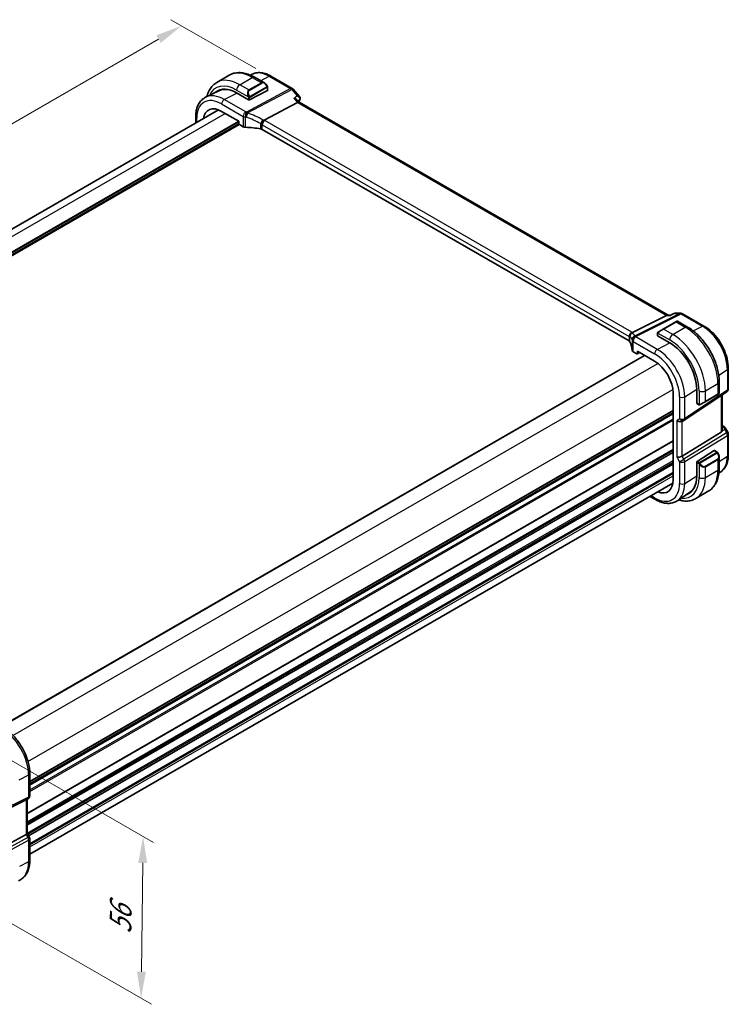
# Model space of a CAD drawing. Units: millimetres. Extents: x 0 to 6100, y 0 to 1124.
# Drawn here: x 287 to 487, y 298 to 576 of the extents above; entities that cross this region are included whole.
import ezdxf

# ---------------------------------------------------------------- set-up
doc = ezdxf.new("R2010")
doc.units = ezdxf.units.MM
for name, color, linetype, lineweight in [('Dimension (ISO)', 7, 'Continuous', 18), ('Visible (ISO)', 7, 'Continuous', 35), ('Visible Narrow (ISO)', 7, 'Continuous', 25)]:
    doc.layers.add(name, color=color, linetype=linetype, lineweight=lineweight)
doc.styles.add('Note Text (TK)', font='txt')
doc.dimstyles.new('Default - Method 1b (TK)', dxfattribs={"dimscale": 3, "dimtxt": 2.5, "dimasz": 2.5, "dimexe": 1, "dimexo": 1.5, "dimgap": 1, "dimtad": 1, "dimtoh": 1, "dimrnd": 1e-08, "dimdsep": 46, "dimtxsty": 'Note Text (TK)', "dimcen": 0.09, "dimdle": 5, "dimclrd": 100, "dimclre": 100, "dimclrt": 7, "dimadec": 1, "dimazin": 1, "dimtfac": 1, "dimtmove": 0, "dimatfit": 3, "dimfxl": 1, "dimtolj": 1, "dimlwd": -1, "dimlwe": -1, "dimarcsym": 0})

# ---------------------------------------------------------------- blocks, each defined once
blk = doc.blocks.new('*D16')
at = {"layer": 'Defpoints', "color": 0}
for p in [(332.96, 574.32), (358.42, 559.62), (146.28, 437.15)]:
    blk.add_point(p, dxfattribs=at)
at = {"layer": 'Dimension (ISO)', "color": 100}
for p, q in [((353.92, 562.22), (329.96, 576.05)), ((127.32, 455.6), (326.47, 570.57)), ((141.78, 439.75), (117.83, 453.58))]:
    blk.add_line(p, q, dxfattribs=at)
for points in [[(325.84, 571.65), (327.09, 569.49), (332.96, 574.32)], [(126.7, 456.68), (127.95, 454.51), (120.83, 451.85)]]:
    blk.add_solid(points, dxfattribs=at)
at = {"layer": 'Dimension (ISO)', "color": 7, "insert": (219.26, 515.67), "char_height": 7.5, "attachment_point": 4, "rotation": 30, "style": 'Note Text (TK)'}
blk.add_mtext('\\A1;{\\Q-30.000;\\W0.816;\\H0.816x;300}', dxfattribs=at)
blk = doc.blocks.new('*D18')
at = {"layer": 'Defpoints', "color": 0}
for p in [(274.02, 372.91), (322.08, 345.16), (273.47, 327.16)]:
    blk.add_point(p, dxfattribs=at)
at = {"layer": 'Dimension (ISO)', "color": 100}
for p, q in [((278.49, 370.33), (325.06, 343.44)), ((321.62, 306.92), (321.99, 337.66)), ((277.94, 324.58), (324.51, 297.7))]:
    blk.add_line(p, q, dxfattribs=at)
for points in [[(320.74, 337.68), (323.24, 337.65), (322.08, 345.16)], [(320.37, 306.93), (322.87, 306.9), (321.53, 299.42)]]:
    blk.add_solid(points, dxfattribs=at)
at = {"layer": 'Dimension (ISO)', "color": 7, "insert": (315.67, 316.08), "char_height": 7.5, "attachment_point": 4, "rotation": 89.3058, "style": 'Note Text (TK)'}
blk.add_mtext('\\A1;{\\Q29.306;\\W0.822;\\H0.816x; 56}', dxfattribs=at)

msp = doc.modelspace()

# ---------------------------------------------------------------- linework, layer by layer
at = {"layer": 'Visible (ISO)'}
for p, q in [((342.901, 558.3254), (346.4365, 560.3666)), ((352.9345, 560.6479), (352.3868, 560.3769)), ((353.5615, 559.7846), (356.372, 558.162)), ((358.2095, 560.0808), (364.2401, 556.599)), ((357.2731, 556.9639), (357.2731, 556.0714)), ((343.4916, 555.9758), (339.7527, 554.1259)), ((348.5171, 555.3692), (351.9112, 553.4096)), ((352.194, 553.4011), (357.2145, 555.9958)), ((364.496, 556.3877), (366.2844, 554.3226)), ((356.2826, 547.6424), (365.7246, 552.6518)), ((365.5516, 553.4034), (366.1667, 552.6931)), ((470.3741, 492.529), (366.139, 552.7091)), ((161.7526, 445.6564), (343.4217, 550.5431)), ((336.9485, 546.8058), (336.9485, 548.576)), ((344.2744, 550.1318), (349.1383, 547.3237)), ((349.1383, 547.3237), (349.1383, 546.6704)), ((349.2797, 546.4256), (350.3549, 545.8048)), ((459.3671, 485.2305), (355.7539, 545.0516)), ((472.3391, 493.0696), (474.0083, 493.0696)), ((474.5083, 492.9356), (480.5389, 489.4538)), ((460.2979, 487.5891), (469.9764, 492.462)), ((472.5729, 490.6028), (469.0374, 488.5616)), ((470.2424, 492.529), (471.0584, 492.529)), ((472.5729, 490.6028), (472.8804, 490.7804)), ((473.0804, 490.7804), (475.891, 489.1577)), ((467.3939, 487.3576), (467.3939, 486.781)), ((467.6338, 487.7512), (469.0374, 488.5616)), ((467.4524, 486.7019), (470.8466, 484.7423)), ((460.5235, 482.1989), (461.5987, 481.5781)), ((461.6951, 481.5663), (462.4127, 481.9247)), ((461.74, 481.6597), (461.74, 482.313)), ((461.74, 482.313), (466.6039, 479.5049)), ((282.0332, 376.2124), (463.7725, 481.1396)), ((487.4049, 477.5616), (487.4049, 471.7051)), ((484.8245, 473.6844), (484.8245, 470.4391)), ((471.8213, 470.468), (471.8213, 445.9731)), ((474.8993, 462.8208), (486.9602, 470.8734)), ((478.4784, 471.5235), (478.4784, 467.6043)), ((480.8814, 468.0471), (479.4778, 467.2367)), ((480.8814, 468.0471), (484.4169, 470.0883)), ((484.7245, 470.2659), (484.4169, 470.0883)), ((485.6928, 460.0497), (485.6928, 470.0271)), ((290.0821, 360.0169), (471.8213, 464.9441)), ((478.5176, 467.514), (479.017, 467.2258)), ((474.8441, 462.7864), (474.3441, 462.4977)), ((485.4359, 459.4815), (474.3801, 452.6848)), ((485.6928, 461.3307), (486.1332, 461.0764)), ((486.5343, 460.6991), (487.271, 459.4232)), ((487.4049, 458.9232), (487.4049, 453.0667)), ((478.6124, 451.197), (483.3698, 454.2475)), ((483.4645, 454.2604), (484.2374, 453.8142)), ((478.4784, 450.9478), (478.4784, 447.0286)), ((478.5002, 451.0644), (478.5082, 451.0696)), ((478.5002, 451.051), (478.5002, 451.0644)), ((484.8245, 452.4348), (484.8245, 449.1895)), ((485.2586, 448.2148), (484.7501, 447.876)), ((290.0821, 340.1423), (471.7512, 445.029)), ((478.2304, 440.6869), (481.766, 442.7281)), ((466.811, 440.4066), (465.278, 441.2917)), ((476.4897, 442.3722), (473.0195, 440.0601)), ((290.0821, 356.6914), (290.0821, 362.867)), ((276.7654, 349.4257), (289.0441, 355.5163)), ((289.5821, 355.8253), (289.0821, 355.5367)), ((289.375, 355.7058), (289.375, 346.0115)), ((276.7654, 339.0055), (289.0441, 345.6811)), ((289.9481, 345.0476), (289.375, 346.0403)), ((290.0821, 338.3721), (290.0821, 344.5476)), ((286.9137, 332.6419), (287.2779, 332.8221))]:
    msp.add_line(p, q, dxfattribs=at)
for centre, radius, start, end in [((363.7401, 555.733), 1, 40.893395, 60), ((474.0083, 492.0696), 1, 60, 90), ((472.9804, 490.6071), 0.2, 60, 120), ((484.6245, 470.4391), 0.2, 300, 0), ((486.4049, 471.7051), 1, 303.72965, 0), ((474.3441, 463.6524), 1, 300, 303.72965), ((486.4049, 458.9232), 1, 0, 30), ((289.0821, 356.6914), 1, 300, 0), ((289.0821, 344.5476), 1, 0, 30)]:
    msp.add_arc(centre, radius, start, end, dxfattribs=at)
for centre, major_axis, ratio, start_param, end_param in [((348.5171, 546.5567), (-5.3965, 9.3471), 0.57735027, 5.49778714, 6.38737862), ((348.6585, 546.6384), (-5.3913, 9.338), 0.57735027, 6.25922284, 6.38744737), ((348.6453, 546.6323), (-5.366, 9.2294), 0.57936207, 5.79271456, 6.24422728), ((357.0731, 556.0775), (-0.1999, 0.0086), 0.54637912, 2.37977109, 3.16516925), ((344.2744, 544.1072), (-3.6893, 6.39), 0.57735027, 5.49778714, 6.9044117), ((352.0526, 553.4827), (0.1999, -0.0086), 0.54637912, 3.95056742, 5.52136374), ((365.5209, 551.9113), (-0.6441, -0.7798), 0.43116621, 3.21403058, 3.94706886), ((365.1428, 553.9849), (1.3458, -0.0082), 0.84129211, 5.94071766, 5.96067888), ((349.2798, 546.5889), (-0.1, 0.1732), 0.5780539, 0.78600715, 2.3555855), ((351.062, 546.1845), (0.9999, -0.0292), 0.55686057, 3.94326714, 4.69626465), ((350.3817, 534.5034), (-19.9974, 0.5845), 0.55686057, 4.48059707, 4.69626465), ((355.0468, 544.6719), (0.9999, -0.0292), 0.55686057, 0.80167448, 1.33900441), ((-16872.5382, 1406.1638), (-29138.2474, -8703.787), 0.22776986, 2.13869321, 2.13873873), ((470.1061, 491.529), (0.2635, 0.9834), 0.68850026, 0.18243191, 0.55060637), ((458.66, 484.8508), (0.9999, -0.0292), 0.55686057, 0.26434455, 0.80167448), ((440.2416, 482.6228), (-19.9974, 0.5845), 0.55686057, 3.19026962, 3.40593721), ((467.5939, 486.775), (0.1999, -0.0086), 0.54637912, 3.16516925, 3.95056742), ((470.8466, 475.9298), (5.3965, -9.3471), 0.57735027, 0.78539816, 2.35619449), ((461.2306, 482.5786), (0.9999, -0.0292), 0.55686057, 3.19026962, 3.94326714), ((461.5985, 481.7416), (0.1001, -0.1734), 0.5766475, 5.49839613, 7.06797448), ((466.6039, 473.4803), (-3.6893, 6.39), 0.57735027, 3.92699082, 5.49778714), ((478.6124, 467.6903), (-0.0925, -0.1775), 0.54637912, 5.47421054, 6.25960871), ((473.6369, 463.2442), (0.9239, -0.5334), 0.71743894, 4.3196899, 5.89048623), ((484.6928, 460.6864), (0.7439, -1.2044), 0.55485301, 6.28200787, 6.81328125), ((483.3698, 454.0842), (0.0925, 0.1775), 0.54637912, 6.25960871, 7.04500687), ((473.6369, 452.7334), (0.9964, 0.267), 0.31783725, 3.84203159, 5.46518779), ((478.6124, 451.0337), (-0.0925, -0.1775), 0.54637912, 3.90341422, 5.47421054), ((466.6039, 448.9854), (3.6893, -6.39), 0.57735027, 5.66195892, 7.06858347), ((470.8466, 451.4349), (5.3965, -9.3471), 0.57735027, 6.178992, 7.06858347), ((470.9775, 451.5089), (5.3101, -9.2617), 0.57533144, 0.03867507, 0.58206402), ((470.988, 451.5165), (5.3913, -9.338), 0.57735027, 6.17892324, 6.30714778), ((288.375, 356.2831), (0.9239, -0.5334), 0.71743894, 5.83812635, 5.89048623), ((288.375, 345.7724), (0.9964, 0.267), 0.31783725, 5.36046804, 6.19822608)]:
    msp.add_ellipse(centre, major_axis=major_axis, ratio=ratio, start_param=start_param, end_param=end_param, dxfattribs=at)
for points, knots in [([(346.4365, 560.3666), (346.8423, 560.6009), (347.28, 560.7793), (348.193, 561.0181), (348.668, 561.0788), (349.6336, 561.0894), (350.1243, 561.0396), (351.1091, 560.8405), (351.6034, 560.6913), (352.5875, 560.3031), (353.0774, 560.0642), (353.5615, 559.7846)], [0.785398163, 0.785398163, 0.785398163, 0.785398163, 0.942477796, 0.942477796, 1.099557429, 1.099557429, 1.256637061, 1.256637061, 1.413716694, 1.413716694, 1.570796327, 1.570796327, 1.570796327, 1.570796327]), ([(352.9345, 560.6479), (353.2444, 560.8013), (353.5746, 560.9144), (354.2576, 561.058), (354.6102, 561.0888), (355.3242, 561.0738), (355.6858, 561.0282), (356.4102, 560.8681), (356.7732, 560.7537), (357.4953, 560.4625), (357.8545, 560.2858), (358.2095, 560.0808)], [0.822464547, 0.822464547, 0.822464547, 0.822464547, 0.972130903, 0.972130903, 1.121797259, 1.121797259, 1.271463615, 1.271463615, 1.421129971, 1.421129971, 1.570796327, 1.570796327, 1.570796327, 1.570796327]), ([(342.901, 558.3254), (342.4952, 558.0911), (342.1218, 557.8012), (341.4584, 557.1299), (341.1684, 556.749), (340.6764, 555.918), (340.4742, 555.4682), (340.2393, 554.7689), (340.1736, 554.5401), (340.1169, 554.3062)], [5.497787144, 5.497787144, 5.497787144, 5.497787144, 5.654866776, 5.654866776, 5.811946409, 5.811946409, 5.969026042, 5.969026042, 6.042577588, 6.042577588, 6.042577588, 6.042577588]), ([(356.372, 558.162), (356.4265, 558.1305), (356.4803, 558.0952), (356.5859, 558.0175), (356.6378, 557.9751), (356.7389, 557.8841), (356.7882, 557.8355), (356.8835, 557.7328), (356.9296, 557.6787), (357.0178, 557.566), (357.06, 557.5073), (357.1, 557.4469)], [0.785398163, 0.785398163, 0.785398163, 0.785398163, 0.921609772, 0.921609772, 1.057821381, 1.057821381, 1.194032989, 1.194032989, 1.330244598, 1.330244598, 1.466456207, 1.466456207, 1.466456207, 1.466456207]), ([(357.1, 557.4469), (357.1331, 557.3968), (357.1642, 557.3451), (357.204, 557.2675), (357.2157, 557.2428), (357.2355, 557.1921), (357.2442, 557.1664), (357.2585, 557.1125), (357.2634, 557.084), (357.2706, 557.0258), (357.2731, 556.9956), (357.2731, 556.9639)], [0, 0, 0, 0, 0.018018085, 0.018018085, 0.0261891567, 0.0261891567, 0.0343651017, 0.0343651017, 0.0437567008, 0.0437567008, 0.0543662731, 0.0543662731, 0.0543662731, 0.0543662731]), ([(336.9485, 548.576), (336.9485, 549.0688), (336.9836, 549.5471), (337.1274, 550.4647), (337.2362, 550.9039), (337.5313, 551.7317), (337.7178, 552.1204), (338.1707, 552.8312), (338.4374, 553.1532), (339.0447, 553.7099), (339.3852, 553.9441), (339.7527, 554.1259)], [6.283185307, 6.283185307, 6.283185307, 6.283185307, 6.447678217, 6.447678217, 6.612171126, 6.612171126, 6.776664035, 6.776664035, 6.941156944, 6.941156944, 7.105649854, 7.105649854, 7.105649854, 7.105649854]), ([(366.2844, 554.3226), (366.309, 554.2942), (366.3332, 554.2625), (366.3787, 554.1904), (366.3999, 554.1501), (366.4354, 554.0599), (366.4495, 554.0101), (366.4653, 553.9023), (366.4668, 553.8442), (366.4533, 553.7284), (366.4383, 553.6709), (366.417, 553.6182)], [-0.0320760811, -0.0320760811, -0.0320760811, -0.0320760811, -0.0256608649, -0.0256608649, -0.0192456487, -0.0192456487, -0.0128304324, -0.0128304324, -0.0064152162, -0.0064152162, 0, 0, 0, 0]), ([(364.7007, 553.8341), (364.7026, 553.8337), (364.7045, 553.8332), (364.8562, 553.7979), (364.9996, 553.751), (365.2511, 553.6386), (365.3622, 553.5735), (365.4891, 553.469), (365.5226, 553.4369), (365.5516, 553.4034)], [-0.176691049, -0.176691049, -0.176691049, -0.176691049, -0.176089546, -0.176089546, -0.128408637, -0.128408637, -0.083252615, -0.083252615, -0.064662106, -0.064662106, -0.064662106, -0.064662106]), ([(355.546, 546.3837), (355.5463, 546.3848), (355.5466, 546.386), (355.5599, 546.4354), (355.5758, 546.4867), (355.6126, 546.5919), (355.6333, 546.6456), (355.7004, 546.8058), (355.7528, 546.9143), (355.873, 547.1329), (355.9399, 547.2402), (356.0779, 547.4354), (356.1473, 547.521), (356.2132, 547.5902)], [-0.152377677, -0.152377677, -0.152377677, -0.152377677, -0.151911895, -0.151911895, -0.132151326, -0.132151326, -0.113003239, -0.113003239, -0.076389229, -0.076389229, -0.03819298, -0.03819298, 0, 0, 0, 0]), ([(356.2826, 547.6424), (356.2562, 547.6284), (356.2331, 547.6111), (356.2134, 547.5904), (356.2133, 547.5903), (356.2132, 547.5902)], [-0.35780165116, -0.35780165116, -0.35780165116, -0.35780165116, -0.34951322551, -0.34951322551, -0.34947229848, -0.34947229848, -0.34947229848, -0.34947229848]), ([(472.3391, 493.0696), (472.3242, 493.0696), (472.3091, 493.0689), (472.2787, 493.0663), (472.2634, 493.0643), (472.233, 493.059), (472.2178, 493.0556), (472.1881, 493.0477), (472.1735, 493.043), (472.145, 493.0327), (472.1311, 493.0269), (472.1178, 493.0207)], [-0.02418820372, -0.02418820372, -0.02418820372, -0.02418820372, -0.02290088714, -0.02290088714, -0.02161357056, -0.02161357056, -0.02032625399, -0.02032625399, -0.01903893741, -0.01903893741, -0.01775162084, -0.01775162084, -0.01775162084, -0.01775162084]), ([(471.0004, 492.462), (471.0006, 492.4625), (471.0008, 492.463), (471.0135, 492.4948), (471.0293, 492.5155), (471.0481, 492.5242)], [-0.0006067756, -0.0006067756, -0.0006067756, -0.0006067756, 0, 0, 0.0358300712, 0.0358300712, 0.0358300712, 0.0358300712]), ([(459.5265, 486.3505), (459.5263, 486.352), (459.5261, 486.3534), (459.5192, 486.411), (459.517, 486.4687), (459.5219, 486.5853), (459.5289, 486.6442), (459.5648, 486.826), (459.6091, 486.9471), (459.734, 487.1701), (459.8123, 487.2697), (459.9959, 487.4378), (460.0994, 487.504), (460.2082, 487.5486)], [-0.152392203, -0.152392203, -0.152392203, -0.152392203, -0.151922277, -0.151922277, -0.133396489, -0.133396489, -0.114908645, -0.114908645, -0.076165654, -0.076165654, -0.038272882, -0.038272882, 0, 0, 0, 0]), ([(467.3939, 487.3576), (467.3939, 487.3717), (467.3945, 487.3865), (467.3967, 487.4228), (467.3989, 487.4447), (467.4067, 487.4995), (467.4139, 487.534), (467.4349, 487.5846), (467.4439, 487.6016), (467.4603, 487.6249), (467.4661, 487.6321), (467.4827, 487.6506), (467.4944, 487.6614), (467.5172, 487.6803), (467.5282, 487.6886), (467.5452, 487.6998), (467.5508, 487.7033), (467.5564, 487.7065)], [0, 0, 0, 0, 0.0047436805, 0.0047436805, 0.0122445342, 0.0122445342, 0.0235859034, 0.0235859034, 0.0293422379, 0.0293422379, 0.0321135861, 0.0321135861, 0.0368260412, 0.0368260412, 0.0410504996, 0.0410504996, 0.0430339881, 0.0430339881, 0.0430339881, 0.0430339881]), ([(475.891, 489.1577), (476.8592, 488.5987), (477.8047, 487.877), (479.5865, 486.1797), (480.4225, 485.204), (481.9189, 483.0846), (482.579, 481.9413), (483.6662, 479.5857), (484.0933, 478.3738), (484.6722, 475.9821), (484.8245, 474.8024), (484.8245, 473.6844)], [6.28318531, 6.28318531, 6.28318531, 6.28318531, 6.59734457, 6.59734457, 6.91150384, 6.91150384, 7.2256631, 7.2256631, 7.53982237, 7.53982237, 7.85398163, 7.85398163, 7.85398163, 7.85398163]), ([(480.5389, 489.4538), (481.2841, 489.0236), (482.0111, 488.4686), (483.3806, 487.1641), (484.0229, 486.4144), (485.1725, 484.7863), (485.6795, 483.9081), (486.5147, 482.0985), (486.8428, 481.1674), (487.2878, 479.3291), (487.4049, 478.4221), (487.4049, 477.5616)], [1.57079633, 1.57079633, 1.57079633, 1.57079633, 1.88495559, 1.88495559, 2.19911486, 2.19911486, 2.51327412, 2.51327412, 2.82743339, 2.82743339, 3.14159265, 3.14159265, 3.14159265, 3.14159265]), ([(479.4001, 467.1918), (479.3949, 467.1889), (479.3897, 467.186), (479.3717, 467.177), (479.3587, 467.1714), (479.3306, 467.1609), (479.3153, 467.1561), (479.2921, 467.1512), (479.2841, 467.15), (479.2649, 467.1479), (479.2536, 467.1476), (479.2311, 467.1483), (479.2199, 467.1494), (479.1625, 467.1582), (479.1213, 467.1748), (479.0687, 467.1987), (479.0557, 467.2051), (479.0363, 467.215), (479.0297, 467.2186), (479.0211, 467.2234), (479.019, 467.2246), (479.017, 467.2258)], [0, 0, 0, 0, 0.0017983103, 0.0017983103, 0.0061285969, 0.0061285969, 0.0108603941, 0.0108603941, 0.0132824672, 0.0132824672, 0.016662598, 0.016662598, 0.0201401034, 0.0201401034, 0.0348978836, 0.0348978836, 0.0397879902, 0.0397879902, 0.0421883957, 0.0421883957, 0.0429887274, 0.0429887274, 0.0429887274, 0.0429887274]), ([(479.4039, 467.194), (479.4028, 467.1934), (479.4085, 467.1967), (479.4219, 467.2044), (479.4374, 467.2134), (479.4591, 467.2259), (479.4778, 467.2367)], [0.434049798, 0.434049798, 0.434049798, 0.434049798, 0.696257333, 0.696257333, 0.696257333, 1, 1, 1, 1]), ([(485.6926, 460.0497), (485.6926, 460.0028), (485.689, 459.956), (485.6796, 459.8929), (485.6763, 459.8745), (485.6725, 459.856)], [0.8479319446, 0.8479319446, 0.8479319446, 0.8479319446, 0.86345036, 0.86345036, 0.8696971895, 0.8696971895, 0.8696971895, 0.8696971895]), ([(486.1332, 461.0764), (486.1637, 461.0588), (486.1935, 461.0402), (486.2518, 461.0006), (486.2803, 460.9796), (486.3358, 460.9347), (486.3629, 460.9107), (486.4154, 460.8588), (486.4409, 460.8309), (486.4896, 460.7696), (486.5129, 460.7362), (486.5343, 460.6991)], [4.835491008, 4.835491008, 4.835491008, 4.835491008, 4.95858695, 4.95858695, 5.081682892, 5.081682892, 5.204778834, 5.204778834, 5.327874775, 5.327874775, 5.450970717, 5.450970717, 5.450970717, 5.450970717]), ([(484.2374, 453.8142), (484.2557, 453.8037), (484.2729, 453.7923), (484.3147, 453.7629), (484.3395, 453.744), (484.383, 453.7041), (484.4016, 453.6843), (484.441, 453.6377), (484.4612, 453.61), (484.4945, 453.5584), (484.5088, 453.5349), (484.5389, 453.4821), (484.5543, 453.4526), (484.5691, 453.4228)], [0, 0, 0, 0, 0.0070643073, 0.0070643073, 0.0176733312, 0.0176733312, 0.025989509, 0.025989509, 0.0361442641, 0.0361442641, 0.0443949415, 0.0443949415, 0.0543815383, 0.0543815383, 0.0543815383, 0.0543815383]), ([(484.5691, 453.4228), (484.6015, 453.358), (484.6312, 453.2921), (484.6847, 453.1593), (484.7085, 453.0924), (484.7498, 452.9585), (484.7673, 452.8915), (484.7955, 452.7584), (484.8063, 452.6923), (484.8208, 452.562), (484.8245, 452.4977), (484.8245, 452.4348)], [-1.466456207, -1.466456207, -1.466456207, -1.466456207, -1.330244598, -1.330244598, -1.194032989, -1.194032989, -1.057821381, -1.057821381, -0.921609772, -0.921609772, -0.785398163, -0.785398163, -0.785398163, -0.785398163]), ([(487.4049, 453.0667), (487.4049, 452.6568), (487.3784, 452.2573), (487.2695, 451.4864), (487.1872, 451.1149), (486.9636, 450.4075), (486.8223, 450.0715), (486.4782, 449.4456), (486.2753, 449.1556), (485.8094, 448.636), (485.5464, 448.4066), (485.2586, 448.2148)], [3.141592654, 3.141592654, 3.141592654, 3.141592654, 3.29125901, 3.29125901, 3.440925366, 3.440925366, 3.590591722, 3.590591722, 3.740258078, 3.740258078, 3.889924434, 3.889924434, 3.889924434, 3.889924434]), ([(484.8245, 449.1895), (484.8245, 448.6305), (484.7865, 448.0868), (484.6306, 447.0404), (484.5127, 446.5378), (484.1927, 445.5853), (483.9905, 445.1354), (483.4985, 444.3045), (483.2085, 443.9235), (482.5451, 443.2523), (482.1718, 442.9624), (481.766, 442.7281)], [0, 0, 0, 0, 0.157079633, 0.157079633, 0.314159265, 0.314159265, 0.471238898, 0.471238898, 0.628318531, 0.628318531, 0.785398163, 0.785398163, 0.785398163, 0.785398163]), ([(473.0195, 440.0601), (472.6783, 439.8327), (472.3052, 439.6549), (471.5195, 439.4073), (471.1072, 439.3374), (470.2652, 439.3006), (469.8354, 439.3334), (468.9709, 439.4917), (468.5361, 439.6172), (467.6696, 439.9514), (467.2378, 440.1602), (466.811, 440.4066)], [3.889924434, 3.889924434, 3.889924434, 3.889924434, 4.054417343, 4.054417343, 4.218910252, 4.218910252, 4.383403162, 4.383403162, 4.547896071, 4.547896071, 4.71238898, 4.71238898, 4.71238898, 4.71238898]), ([(473.3577, 440.2854), (473.5886, 440.2175), (473.8196, 440.16), (474.5426, 440.0138), (475.0334, 439.964), (475.999, 439.9746), (476.4739, 440.0353), (477.3869, 440.2742), (477.8246, 440.4526), (478.2304, 440.6869)], [4.952996699, 4.952996699, 4.952996699, 4.952996699, 5.026548246, 5.026548246, 5.183627878, 5.183627878, 5.340707511, 5.340707511, 5.497787144, 5.497787144, 5.497787144, 5.497787144]), ([(290.0821, 362.867), (290.0821, 363.8081), (289.9539, 364.8022), (289.4657, 366.8188), (289.1055, 367.8412), (288.1882, 369.8287), (287.6311, 370.7935), (286.3686, 372.5817), (285.6633, 373.4048), (284.1609, 374.8359), (283.3641, 375.444), (282.549, 375.9146)], [3.14159265, 3.14159265, 3.14159265, 3.14159265, 3.45575192, 3.45575192, 3.76991118, 3.76991118, 4.08407045, 4.08407045, 4.39822972, 4.39822972, 4.71238898, 4.71238898, 4.71238898, 4.71238898]), ([(287.2779, 332.8221), (287.6454, 333.0039), (287.9859, 333.2381), (288.5932, 333.7948), (288.8599, 334.1169), (289.3128, 334.8277), (289.4993, 335.2163), (289.7944, 336.0441), (289.9032, 336.4834), (290.047, 337.4009), (290.0821, 337.8793), (290.0821, 338.3721)], [2.319128107, 2.319128107, 2.319128107, 2.319128107, 2.483621016, 2.483621016, 2.648113926, 2.648113926, 2.812606835, 2.812606835, 2.977099744, 2.977099744, 3.141592654, 3.141592654, 3.141592654, 3.141592654])]:
    msp.add_open_spline(points, degree=3, knots=knots, dxfattribs=at)
for points in [[(366.4081, 553.5969), (366.2946, 553.3335), (366.1841, 553.0669), (366.0768, 552.797)], [(460.2082, 487.5486), (460.2405, 487.5618), (460.2704, 487.5753), (460.2979, 487.5891)], [(467.6338, 487.7512), (467.5989, 487.7311), (467.5658, 487.712), (467.5625, 487.7101)]]:
    msp.add_open_spline(points, degree=3, dxfattribs=at)
at = {"layer": 'Visible Narrow (ISO)'}
for p, q in [((349.401, 557.6815), (352.9365, 559.7227)), ((352.9365, 559.7227), (355.5296, 558.2256)), ((355.2944, 558.7842), (357.7465, 560.0515)), ((357.7465, 560.0515), (363.7771, 556.5698)), ((351.994, 556.1844), (349.401, 557.6815)), ((355.5296, 558.2256), (351.994, 556.1844)), ((352.094, 556.0788), (355.6296, 558.1201)), ((357.0507, 557.0906), (352.275, 554.3334)), ((352.3164, 554.194), (357.0921, 556.9512)), ((357.2145, 556.8823), (357.2145, 555.9958)), ((345.0186, 553.4733), (348.5973, 555.3229)), ((348.5171, 556.1506), (351.8437, 554.2299)), ((363.7771, 556.5698), (351.3041, 549.9523)), ((351.6199, 549.6839), (364.0929, 556.3013)), ((351.9112, 553.9837), (351.9112, 553.4096)), ((352.194, 553.4011), (352.194, 553.9837)), ((364.0929, 556.3013), (365.6574, 554.4948)), ((344.2744, 552.2283), (350.3549, 548.7177)), ((351.099, 549.9627), (345.0186, 553.4733)), ((364.7007, 553.8341), (365.7246, 552.6518)), ((365.7246, 552.6518), (469.9764, 492.462)), ((163.51, 444.6418), (345.2492, 549.569)), ((350.3549, 548.7177), (350.3549, 545.8048)), ((351.0296, 545.6283), (351.0296, 548.5489)), ((166.7989, 442.2132), (348.9969, 547.4053)), ((166.8165, 441.8968), (349.1383, 547.1604)), ((166.8502, 441.4264), (349.1383, 546.6705)), ((166.8796, 441.1167), (349.2797, 546.4255)), ((337.2414, 546.9749), (337.2414, 548.1678)), ((355.2923, 546.6592), (355.2923, 545.207)), ((355.7539, 546.2887), (459.3671, 486.4676)), ((355.7539, 545.0516), (355.7539, 546.2887)), ((460.1112, 487.7126), (356.498, 547.5337)), ((473.7296, 493.0026), (460.9441, 486.5656)), ((461.2599, 486.4693), (474.0454, 492.9063)), ((472.165, 493.0026), (473.7296, 493.0026)), ((474.0454, 492.9063), (480.0759, 489.4246)), ((469.1374, 488.5516), (472.6729, 490.5929)), ((469.9764, 492.462), (471.0004, 492.462)), ((472.6729, 490.5929), (475.266, 489.0958)), ((467.4524, 486.7019), (467.4524, 487.2759)), ((467.5199, 487.4442), (470.8466, 485.5236)), ((471.7304, 487.0545), (469.1374, 488.5516)), ((471.7304, 487.0545), (475.266, 489.0958)), ((477.4779, 488.0818), (480.0759, 489.4246)), ((459.3671, 486.4676), (459.3671, 485.2305)), ((459.6294, 484.968), (459.6294, 486.4201)), ((460.2311, 485.5014), (460.2311, 482.5807)), ((460.5235, 485.1119), (466.6039, 481.6013)), ((460.5235, 482.1989), (460.5235, 485.1119)), ((467.348, 482.8463), (461.2676, 486.3569)), ((467.348, 482.8463), (470.9263, 484.6957)), ((462.3467, 481.9627), (461.74, 481.6597)), ((282.0918, 376.1786), (463.831, 481.1058)), ((285.3211, 373.7156), (467.501, 478.8972)), ((484.6862, 475.5967), (487.1481, 477.1753)), ((487.1481, 477.1753), (487.1481, 471.3187)), ((289.5637, 366.3671), (471.7436, 471.5487)), ((475.0872, 469.4417), (478.478, 471.6159)), ((487.1481, 471.3187), (475.0872, 463.2661)), ((479.1551, 471.1329), (479.1551, 467.2916)), ((480.9228, 471.1329), (484.4584, 473.1741)), ((480.9228, 468.1386), (480.9228, 471.1329)), ((484.4584, 473.1741), (484.4584, 470.1799)), ((473.6369, 469.4198), (473.6369, 463.2442)), ((475.0872, 463.2661), (475.0872, 469.4417)), ((484.4584, 470.1799), (480.9228, 468.1386)), ((485.4359, 469.8557), (485.4359, 459.4815)), ((290.0821, 360.7345), (471.8213, 465.6617)), ((290.0821, 360.5655), (471.8213, 465.4927)), ((290.0821, 360.0885), (471.8213, 465.0157)), ((478.9755, 467.3173), (478.4784, 467.6043)), ((290.0821, 359.6625), (471.8213, 464.5897)), ((290.0821, 358.299), (471.8213, 463.2262)), ((290.0821, 357.9013), (471.8213, 462.8286)), ((473.6369, 463.2442), (472.9298, 462.8359)), ((472.9298, 452.3252), (472.9298, 462.8359)), ((474.3801, 452.6848), (474.3801, 462.5185)), ((485.6725, 459.856), (486.3899, 460.1878)), ((485.6928, 461.1956), (485.914, 461.0679)), ((486.15, 460.8356), (485.6928, 460.6242)), ((486.3899, 460.1878), (486.9413, 459.2329)), ((486.9413, 459.2329), (487.271, 459.4232)), ((289.375, 351.753), (471.8213, 457.0885)), ((289.375, 351.584), (471.8213, 456.9195)), ((486.9413, 459.2329), (474.8804, 451.8183)), ((475.0872, 451.1224), (487.1481, 458.5369)), ((487.1481, 458.5369), (487.1481, 452.6804)), ((289.375, 349.3175), (471.8213, 454.653)), ((289.375, 348.9199), (471.8213, 454.2553)), ((289.375, 348.487), (471.8213, 453.8225)), ((483.3698, 454.2475), (484.1374, 453.8043)), ((289.375, 348.318), (471.8213, 453.6535)), ((289.375, 346.0515), (471.8213, 451.387)), ((289.5423, 345.7505), (471.8213, 450.9894)), ((472.9298, 452.3252), (473.6369, 451.1004)), ((473.6369, 451.1004), (474.8804, 451.8183)), ((473.6369, 451.1004), (473.6369, 444.9249)), ((474.8804, 451.8183), (474.3801, 452.6848)), ((475.0872, 444.9468), (475.0872, 451.1224)), ((478.4784, 450.9478), (478.9755, 450.6608)), ((479.117, 450.9057), (478.6124, 451.197)), ((484.136, 453.6638), (479.3603, 450.9066)), ((479.4603, 450.801), (484.236, 453.5583)), ((484.4169, 451.8128), (480.8814, 449.7716)), ((480.9228, 449.6322), (484.4584, 451.6734)), ((484.4584, 451.6734), (484.4584, 448.6792)), ((484.8245, 451.1904), (487.1481, 452.6804)), ((289.7297, 345.4259), (471.8213, 450.5565)), ((289.8029, 345.2991), (471.8213, 450.3875)), ((479.1551, 450.4792), (479.1551, 446.638)), ((480.9228, 446.638), (480.9228, 449.6322)), ((480.9228, 446.638), (484.4584, 448.6792)), ((290.0821, 343.1938), (471.8213, 448.121)), ((290.0821, 342.7962), (471.8213, 447.7234)), ((290.0821, 342.1715), (471.8213, 447.0987)), ((475.0872, 444.9468), (478.4784, 447.1213)), ((466.6039, 440.8643), (465.5709, 441.4608)), ((289.7512, 362.4379), (287.0327, 361.0247)), ((289.7512, 362.4379), (289.7512, 356.2623)), ((276.1494, 349.1609), (289.5444, 355.8052)), ((289.7512, 356.2623), (276.3562, 349.618)), ((289.5444, 355.8052), (289.0441, 355.5163)), ((289.0441, 355.5163), (289.0441, 345.6811)), ((289.0441, 345.6811), (289.5444, 344.8145)), ((289.5444, 344.8145), (276.1494, 337.5322)), ((276.3562, 336.8362), (289.7512, 344.1186)), ((289.5444, 344.8145), (289.9481, 345.0476)), ((289.7512, 344.1186), (289.7512, 337.943)), ((289.7512, 337.943), (287.1881, 336.6106))]:
    msp.add_line(p, q, dxfattribs=at)
for centre, major_axis, ratio, start_param, end_param in [((352.9365, 549.1083), (-6.5, 11.2583), 0.57735027, 5.49778714, 6.28318531), ((357.7465, 551.8853), (-5.0008, 8.6616), 0.57735027, 5.49778714, 6.24611892), ((352.9365, 558.7021), (0.625, 1.0825), 0.57735027, 0, 0.78539816), ((357.7095, 559.2148), (0.5, 0.866), 0.57735027, 0, 0.73303829), ((348.5171, 546.5567), (-5.875, 10.1758), 0.57735027, 5.49778714, 6.6750549), ((349.401, 547.067), (-6.5, 11.2583), 0.57735027, 5.49778714, 6.28318531), ((349.401, 556.6609), (-0.625, -1.0825), 0.57735027, 3.92699082, 5.49778714), ((356.272, 556.7763), (-0.6959, 1.4737), 0.624963, 5.54936327, 6.33476143), ((355.5296, 558.0623), (-0.1, 0.1732), 0.57735027, 4.71238898, 5.49778714), ((356.372, 556.8341), (-0.7425, 1.286), 0.57735027, 4.8167291, 6.28318531), ((356.9331, 557.3366), (0.1669, 0.1103), 0.0426352, 5.32658041, 6.28318531), ((356.9507, 557.0329), (-0.1, 0.1732), 0.57735027, 3.92699082, 4.71238898), ((357.0731, 556.9639), (0.2, 0), 0.57735027, 5.49778714, 6.28318531), ((344.2744, 544.1072), (-4.9731, 8.6137), 0.57735027, 5.49778714, 7.06858347), ((345.0186, 544.5369), (-5.4724, 9.4785), 0.57735027, 5.49778714, 6.24611892), ((352.7365, 554.7351), (-0.6959, 1.4737), 0.624963, 0.05157612, 1.51803233), ((352.8365, 554.7928), (-0.7425, 1.286), 0.57735027, 0, 1.46645621), ((351.9207, 554.4427), (0.1789, 0.0894), 0.0426352, 0.9566049, 2.45368868), ((352.0526, 554.0653), (-0.2, 0), 0.57735027, 0.78539816, 2.35619449), ((351.994, 556.0211), (-0.1, 0.1732), 0.57735027, 4.71238898, 5.49778714), ((352.175, 554.2756), (0.1, -0.1732), 0.57735027, 0.78539816, 1.57079633), ((363.7401, 555.733), (0.5, 0.866), 0.57735027, 0, 0.73303829), ((363.7401, 555.733), (0.4687, -0.8834), 0.61386143, 1.91421598, 2.37721657), ((363.7401, 555.733), (0.7559, 0.6547), 0.25819889, 0, 0.87791414), ((344.9815, 552.6365), (0.5, 0.866), 0.57735027, 0.73303829, 2.35619449), ((406.2478, 512.0367), (30.4019, -52.6576), 0.57735027, 3.54781857, 3.56486248), ((365.9489, 553.7948), (0.4592, -0.1979), 0.750049, 5.86086241, 6.28318531), ((365.9534, 553.8056), (0.4636, -0.1874), 0.77136011, 5.84353213, 6.28318531), ((337.9485, 548.576), (-1, 0), 0.57735027, 0, 0.78539816), ((351.062, 549.126), (-0.5, -0.866), 0.57735027, 3.87463094, 5.49778714), ((351.062, 549.126), (1, 0), 0.57735027, 3.92699082, 4.67998833), ((351.062, 549.126), (-0.0479, -0.9989), 0.00575564, 3.71959502, 5.32858717), ((350.3817, 537.6637), (19.9939, -0.9039), 0.54479727, 1.55324443, 1.56301967), ((350.4187, 538.5004), (-20.9942, 0.9061), 0.54637912, 4.69378969, 4.70356493), ((351.2671, 549.1156), (0.0533, 0.9986), 0.01394324, 0.57805499, 2.1873954), ((351.2671, 549.1156), (0.3367, 0.9416), 0.18613222, 4.12120231, 5.42517993), ((350.3817, 531.9406), (-17.7405, 13.8099), 0.66867453, 4.94425093, 5.15014327), ((351.2671, 549.1156), (-0.4687, 0.8834), 0.61386143, 5.05580864, 5.51880923), ((350.7345, 532.5089), (-18.832, 13.8068), 0.67305545, 4.92271757, 5.12860991), ((355.5379, 547.2188), (0.4706, 0.8824), 0.0589115, 4.05711253, 5.44323168), ((355.0468, 545.7638), (-0.7632, 1.1947), 0.54089094, 4.89232154, 5.16691647), ((355.0468, 545.9661), (0.9991, -0.0823), 0.51426989, 0.82776028, 1.09049527), ((356.461, 546.697), (-0.5, -0.866), 0.57735027, 3.87463094, 5.49778714), ((355.3996, 546.3321), (-1.7935, 1.3149), 0.67305545, 4.75185315, 4.92271757), ((355.0838, 546.8028), (-1.9994, 0.0863), 0.54637912, 3.95056742, 4.0931999), ((474.0083, 492.0696), (0, 1), 0.77459667, 0, 0.36817446), ((474.0083, 492.0696), (-0.4497, 0.8932), 0.59959638, 5.53177446, 5.99477505), ((474.0083, 492.0696), (0.5, 0.866), 0.57735027, 0, 0.73303829), ((472.6729, 490.4296), (-0.1, 0.1732), 0.57735027, 5.49778714, 6.28318531), ((471.9304, 490.0009), (1.1529, 0.7768), 0.0746875, 0.03645699, 0.82185516), ((460.0742, 486.8759), (-0.5, -0.866), 0.57735027, 3.87463094, 5.49778714), ((460.5988, 486.5619), (-0.6007, -0.7995), 0.96027508, 4.09555303, 5.48167218), ((458.697, 486.9817), (-1.9994, 0.0863), 0.54637912, 3.80793493, 3.95056742), ((458.3812, 486.8757), (1.9958, 0.5415), 0.23836393, 0.18348333, 0.35434775), ((439.9628, 480.9929), (20.9562, 5.686), 0.23836393, 6.26077629, 6.46666864), ((467.5939, 487.3576), (-0.2, 0), 0.57735027, 0, 0.78539816), ((467.7338, 487.578), (-0.1, 0.1732), 0.77163204, 0, 1.49708378), ((468.3949, 487.9597), (1.1529, 0.7768), 0.0746875, 0.82185516, 2.28831136), ((469.1374, 488.3883), (-0.1, 0.1732), 0.57735027, 5.49778714, 6.28318531), ((475.266, 488.0752), (0.625, 1.0825), 0.57735027, 0, 0.78539816), ((475.266, 478.4813), (6.5, -11.2583), 0.57735027, 0.78539816, 2.35619449), ((480.0389, 488.5878), (0.5, 0.866), 0.57735027, 0, 0.73303829), ((480.0759, 481.2584), (5.0008, -8.6616), 0.57735027, 0.78539816, 2.35619449), ((458.66, 486.145), (0.9991, -0.0823), 0.51426989, 0.56502528, 0.82776028), ((458.66, 485.9427), (-0.9996, -0.5114), 0.05366574, 2.5914837, 2.86607863), ((440.2416, 480.0599), (-19.9608, -5.6401), 0.22194008, 3.12113943, 3.32703178), ((461.2229, 485.6326), (-0.9854, -0.1704), 0.97338649, 4.82841516, 6.13239278), ((461.2229, 485.6326), (-0.9971, -0.0767), 0.83571942, 4.61111443, 6.22045485), ((440.2416, 485.783), (19.9939, -0.9039), 0.54479727, 0.05702465, 0.06679989), ((461.2306, 485.5201), (-0.9983, -0.059), 0.83622226, 4.62594169, 6.23493383), ((461.2306, 485.5201), (-1, 0), 0.57735027, 0.03240065, 0.78539816), ((461.2306, 485.5201), (0.5, 0.866), 0.57735027, 0.73303829, 2.35619449), ((461.2229, 485.6326), (-0.4497, 0.8932), 0.59959638, 5.53177446, 5.99477505), ((440.2786, 486.6198), (-20.9942, 0.9061), 0.54637912, 3.1975699, 3.20734514), ((471.7304, 486.0339), (-0.625, -1.0825), 0.57735027, 3.92699082, 5.49778714), ((470.8466, 475.9298), (5.875, -10.1758), 0.57735027, 0.78539816, 2.35619449), ((471.7304, 476.4401), (-6.5, 11.2583), 0.57735027, 3.92699082, 5.49778714), ((467.311, 482.0096), (0.5, 0.866), 0.57735027, 0.73303829, 2.35619449), ((466.6039, 473.4803), (4.9731, -8.6137), 0.57735027, 0.78539816, 2.35619449), ((467.348, 473.9099), (-5.4724, 9.4785), 0.57735027, 3.92699082, 5.49778714), ((486.4049, 477.5616), (1, 0), 0.57735027, 5.55014702, 6.28318531), ((483.5745, 473.6844), (1.25, 0), 0.57735027, 5.49778714, 6.28318531), ((480.0389, 471.6432), (-1.25, 0), 0.57735027, 0.78539816, 2.35619449), ((483.5745, 469.8329), (-1.2492, -0.61), 0.0746875, 2.3197375, 3.10513566), ((486.4049, 471.7051), (0.5553, -0.8317), 0.59411967, 0, 0.74668941), ((486.4049, 471.7051), (1, 0), 0.57735027, 5.55014702, 6.28318531), ((474.3441, 469.828), (1, 0), 0.57735027, 3.92699082, 5.55014702), ((480.0389, 467.7916), (-1.2492, -0.61), 0.0746875, 0.85328129, 2.3197375), ((480.7814, 468.2203), (0.1, -0.1732), 0.57735027, 0, 0.78539816), ((484.3169, 470.2615), (0.1, -0.1732), 0.57735027, 0, 0.78539816), ((479.117, 467.399), (-0.1, -0.1732), 0.57735027, 5.49778714, 6.28318531), ((479.3778, 467.4099), (0.1, -0.1732), 0.77163204, 4.78610152, 6.28318531), ((474.3441, 463.6524), (-1, 0), 0.57735027, 0.78539816, 2.40855437), ((474.3441, 463.6524), (0.5, -0.866), 0.81649658, 4.71238898, 6.28318531), ((474.3441, 463.6524), (0.5553, -0.8317), 0.59411967, 0, 0.74668941), ((485.8832, 460.6434), (0.25, 0.433), 0.57735027, 0, 0.6981317), ((485.5295, 460.9173), (-0.6262, 0.1716), 0.44189267, 3.44303168, 4.177351), ((486.1192, 460.4112), (0.4704, 0.1694), 0.82895926, 0.21359647, 1.2178584), ((485.8536, 459.8781), (0.0523, 1.09), 0.5015297, 5.02439711, 5.80851424), ((485.8536, 459.8781), (-0.6656, -0.8373), 0.25204381, 2.13958734, 2.92370447), ((485.4987, 460.4928), (1.0509, 0.1639), 0.32934228, 0.00780965, 0.12664926), ((486.4049, 458.9232), (0.5237, -0.8519), 0.61914569, 0.76944045, 1.55370341), ((486.4049, 458.9232), (1, 0), 0.57735027, 5.55014702, 6.28318531), ((484.1374, 453.641), (0.1, 0.1732), 0.57735027, 0, 0.78539816), ((474.3441, 451.5087), (1, 0), 0.57735027, 3.92699082, 5.55014702), ((474.3441, 451.5087), (-0.5237, 0.8519), 0.61914569, 3.9110331, 4.69529607), ((484.136, 453.5005), (-0.1, 0.1732), 0.57735027, 4.71238898, 5.49778714), ((483.6745, 453.0988), (0.7425, -1.286), 0.57735027, 0, 1.46645621), ((484.3169, 451.7551), (0.1, -0.1732), 0.57735027, 0.78539816, 1.57079633), ((483.5745, 453.0411), (0.9283, -1.3395), 0.624963, 6.23160918, 7.01700735), ((484.3902, 453.3334), (0.1789, 0.0894), 0.0426352, 0, 0.9566049), ((480.0759, 456.7635), (5.0008, -8.6616), 0.57735027, 0.03706638, 0.78539816), ((486.4049, 453.0667), (1, 0), 0.57735027, 5.55014702, 6.28318531), ((479.117, 450.7424), (0.1, 0.1732), 0.57735027, 0.78539816, 2.35619449), ((479.3778, 450.4395), (-0.1669, -0.1103), 0.0426352, 0.68790397, 2.18498776), ((480.0389, 450.9998), (0.9283, -1.3395), 0.624963, 4.76515298, 6.23160918), ((479.3603, 450.7433), (0.1, -0.1732), 0.57735027, 1.57079633, 2.35619449), ((480.1389, 451.0575), (0.7425, -1.286), 0.57735027, 4.8167291, 6.28318531), ((480.7814, 449.7138), (0.1, -0.1732), 0.57735027, 0.78539816, 1.57079633), ((475.266, 453.9864), (6.5, -11.2583), 0.57735027, 0, 0.78539816), ((483.5745, 449.1895), (1.25, 0), 0.57735027, 5.49778714, 6.28318531), ((470.8466, 451.4349), (5.875, -10.1758), 0.57735027, 5.89131571, 7.06858347), ((471.7304, 451.9452), (6.5, -11.2583), 0.57735027, 0, 0.78539816), ((480.0389, 447.1483), (-1.25, 0), 0.57735027, 0.78539816, 2.35619449), ((466.6039, 448.9854), (4.9731, -8.6137), 0.57735027, 5.49778714, 7.06858347), ((467.348, 449.415), (5.4724, -9.4785), 0.57735027, 0.03706638, 0.78539816), ((474.3441, 445.3331), (1, 0), 0.57735027, 3.92699082, 5.55014702), ((467.311, 441.2726), (-0.5, -0.866), 0.57735027, 5.49778714, 6.28318531), ((282.012, 366.9061), (5.4724, -9.4785), 0.57735027, 0.78539816, 2.35619449), ((289.0821, 362.867), (1, 0), 0.57735027, 5.44542727, 6.28318531), ((289.0821, 356.6914), (1, 0), 0.57735027, 5.44542727, 6.28318531), ((289.0821, 356.6914), (0.4444, -0.8958), 0.55872753, 0.03644158, 0.82070454), ((289.0821, 356.6914), (0.5, -0.866), 0.81649658, 6.23082543, 6.28318531), ((289.0821, 344.5476), (0.4776, -0.8786), 0.53370151, 0.80021487, 1.58447784), ((289.0821, 344.5476), (1, 0), 0.57735027, 5.44542727, 6.28318531), ((282.012, 342.4112), (5.4724, -9.4785), 0.57735027, 6.24611892, 7.06858347), ((289.0821, 338.3721), (1, 0), 0.57735027, 5.44542727, 6.28318531)]:
    msp.add_ellipse(centre, major_axis=major_axis, ratio=ratio, start_param=start_param, end_param=end_param, dxfattribs=at)
for points, knots in [([(357.0331, 557.3943), (357.0857, 557.3147), (357.1342, 557.1615), (357.0828, 557.1128), (357.0739, 557.1044), (357.0623, 557.0973), (357.0507, 557.0906)], [0, 0, 0, 0, 0.85304448, 0.85304448, 0.85304448, 1, 1, 1, 1]), ([(357.0921, 556.9512), (357.141, 556.9795), (357.2062, 556.9691), (357.2132, 556.9122), (357.2144, 556.9024), (357.2145, 556.892), (357.2145, 556.8823)], [0, 0, 0, 0, 0.85253061, 0.85253061, 0.85253061, 1, 1, 1, 1]), ([(352.275, 554.3334), (352.2199, 554.3015), (352.1446, 554.3233), (352.0831, 554.3998), (352.0562, 554.4332), (352.0359, 554.47), (352.0207, 554.5004)], [0, 0, 0, 0, 0.69625733, 0.69625733, 0.69625733, 1, 1, 1, 1]), ([(352.194, 553.9837), (352.194, 554.0402), (352.2367, 554.1387), (352.29, 554.1773), (352.2991, 554.1839), (352.308, 554.1891), (352.3164, 554.194)], [0, 0, 0, 0, 0.85378669, 0.85378669, 0.85378669, 1, 1, 1, 1]), ([(366.2844, 554.3226), (366.2432, 554.3702), (366.1846, 554.4071), (365.9909, 554.4836), (365.8311, 554.5024), (365.6574, 554.4948)], [0.0320760811, 0.0320760811, 0.0320760811, 0.0320760811, 0.0521686314, 0.0521686314, 0.0882720191, 0.0882720191, 0.0882720191, 0.0882720191]), ([(365.6574, 554.4948), (365.8309, 554.4072), (365.9906, 554.2916), (366.1946, 554.0676), (366.2603, 553.9706), (366.3328, 553.7896), (366.3494, 553.7077), (366.3422, 553.5781), (366.331, 553.529), (366.3114, 553.4839)], [-0.0882720191, -0.0882720191, -0.0882720191, -0.0882720191, -0.0521686314, -0.0521686314, -0.028982573, -0.028982573, -0.0111471435, -0.0111471435, 0, 0, 0, 0]), ([(365.7925, 553.1252), (365.9015, 553.2006), (366.0105, 553.2759), (366.1195, 553.3512), (366.1835, 553.3954), (366.2474, 553.4396), (366.3114, 553.4839)], [-0.2281115124, -0.2281115124, -0.2281115124, -0.2281115124, -0.1766058343, -0.1766058343, -0.1766058343, -0.1463789494, -0.1463789494, -0.1463789494, -0.1463789494]), ([(366.3114, 553.4839), (366.3107, 553.4821), (366.31, 553.4803), (366.3085, 553.4768), (366.3077, 553.475), (366.3069, 553.4731)], [0, 0, 0, 0, 0.00090216807, 0.00090216807, 0.00180433614, 0.00180433614, 0.00180433614, 0.00180433614]), ([(484.1374, 453.8043), (484.1864, 453.776), (484.2077, 453.7145), (484.1612, 453.6798), (484.1532, 453.6739), (484.1444, 453.6687), (484.136, 453.6638)], [0, 0, 0, 0, 0.85378669, 0.85378669, 0.85378669, 1, 1, 1, 1]), ([(484.236, 453.5583), (484.2911, 453.5901), (484.3663, 453.5683), (484.4279, 453.4918), (484.4547, 453.4584), (484.475, 453.4216), (484.4902, 453.3912)], [0, 0, 0, 0, 0.69625733, 0.69625733, 0.69625733, 1, 1, 1, 1]), ([(479.3603, 450.9066), (479.3114, 450.8783), (479.2046, 450.8647), (479.1449, 450.8911), (479.1345, 450.8957), (479.1254, 450.9008), (479.117, 450.9057)], [0, 0, 0, 0, 0.85253061, 0.85253061, 0.85253061, 1, 1, 1, 1]), ([(479.4778, 450.4973), (479.4252, 450.5769), (479.3768, 450.7302), (479.4282, 450.7789), (479.437, 450.7872), (479.4486, 450.7943), (479.4603, 450.801)], [0, 0, 0, 0, 0.85304448, 0.85304448, 0.85304448, 1, 1, 1, 1])]:
    msp.add_open_spline(points, degree=3, knots=knots, dxfattribs=at)
for points in [[(351.7801, 554.3785), (351.7866, 554.3636), (351.8375, 554.2447), (351.8437, 554.2299)], [(351.8437, 554.2299), (351.8577, 554.1967), (351.9112, 554.0136), (351.9112, 553.9837)], [(365.6574, 554.4948), (365.3385, 554.2746), (365.0196, 554.0543), (364.7007, 553.8341)], [(471.0004, 492.462), (471.3886, 492.6422), (471.7768, 492.8224), (472.165, 493.0026)], [(472.1178, 493.0207), (472.1299, 493.0263), (472.1459, 493.0199), (472.165, 493.0026)], [(472.165, 493.0026), (472.2171, 493.046), (472.2761, 493.0696), (472.3391, 493.0696)], [(467.4524, 487.2759), (467.4524, 487.3058), (467.5059, 487.4271), (467.5199, 487.4442)], [(467.5199, 487.4442), (467.5262, 487.4518), (467.5848, 487.5074), (467.5932, 487.5138)], [(479.1551, 467.2916), (479.1333, 467.288), (479.0014, 467.3024), (478.9755, 467.3173)], [(479.2519, 467.3202), (479.2422, 467.3162), (479.1647, 467.2932), (479.1551, 467.2916)], [(478.9755, 450.6608), (479.0014, 450.6458), (479.1333, 450.5079), (479.1551, 450.4792)], [(479.1551, 450.4792), (479.1647, 450.4664), (479.2422, 450.3629), (479.2519, 450.3498)]]:
    msp.add_open_spline(points, degree=3, dxfattribs=at)

# ---------------------------------------------------------------- dimensions: what is measured, and where the dimension line sits
at = {"layer": 'Dimension (ISO)', "color": 100}
for base, p1, p2, angle, text, override, picture, middle in [((332.9607, 574.32), (146.2845, 437.1485), (358.4166, 559.623), 210, '{\\Q-30.000;\\W0.816;\\H0.816x;<>}', {"dimtoh": 0, "dimdec": 2, "dimlfac": 1.224745, "dimtp": 0, "dimtm": 0, "dimtdec": 2, "dimtofl": 0, "dimatfit": 1}, '*D16', (226.8947, 513.0827)), ((322.0813, 345.1621), (273.4691, 327.1634), (274.0234, 372.9083), 269.305783, '{\\Q29.306;\\W0.822;\\H0.816x; 56}', {"dimtoh": 0, "dimdec": 2, "dimlfac": 1.216208, "dimtp": 0, "dimtm": 0, "dimtdec": 2, "dimtofl": 0, "dimatfit": 1}, '*D18', (321.8041, 322.2896))]:
    dim = msp.add_linear_dim(base=base, p1=p1, p2=p2, angle=angle, text=text, dimstyle='Default - Method 1b (TK)', override=override, dxfattribs=at)
    dim.commit()
    dim.dimension.update_dxf_attribs({"geometry": picture, "text_midpoint": middle, "dimtype": 160})

doc.saveas('drawing.dxf')
